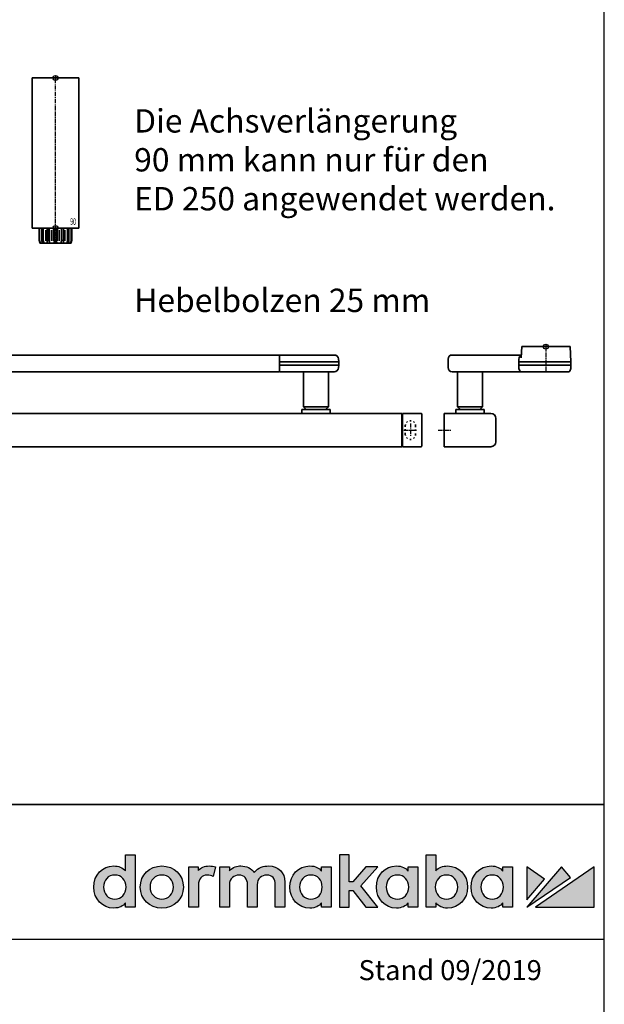
# Model space of a CAD drawing. Units: millimetres. Extents: x 0 to 2519, y 0 to 6443.
# Drawn here: x 2169 to 2519, y 2457 to 3048 of the extents above; entities that cross this region are included whole.
import ezdxf
from ezdxf.enums import TextEntityAlignment as Align

# ---------------------------------------------------------------- set-up
doc = ezdxf.new("R2010")
doc.units = ezdxf.units.MM
for name, pattern in [('ACAD_ISO02W100', [15, 12, -3]), ('MITTEX2', [4, 2.5, -0.5, 0.5, -0.5]), ('SHORT_DASH', [3, 0.75, -1.5, 0.75])]:
    doc.linetypes.add(name, pattern=pattern)
for name, color, linetype in [('01_BLOCKFANG', 2, 'Continuous'), ('02_BEMASSUNG', 4, 'Continuous'), ('03_MITTELLINIE', 1, 'MITTEX2'), ('07_BESCHRIFTUNG', 2, 'Continuous'), ('Konstruktion', 31, 'Continuous'), ('Laser_Strahl', 10, 'ACAD_ISO02W100'), ('Logo', 7, 'Continuous'), ('Mass', 7, 'Continuous')]:
    doc.layers.add(name, color=color, linetype=linetype)
doc.layers.add('AF', color=210, linetype='Continuous', plot=False)
doc.layers.get('Laser_Strahl').off()
doc.styles.add('Bemassungstext (DORMA)', font='isocpeur.ttf')
doc.styles.add('ISO-N', font='isocp.shx')
doc.styles.get("Standard").update_dxf_attribs({"font": 'arial.ttf'})

# ---------------------------------------------------------------- blocks, each defined once
blk = doc.blocks.new('Blockfang')
at = {"layer": '01_BLOCKFANG'}
for p, q in [((-1.48, 0), (1.48, 0)), ((0, 1.48), (0, -1.48))]:
    blk.add_line(p, q, dxfattribs=at)
blk.add_circle((0, 0), 1.48, dxfattribs=at)
blk = doc.blocks.new('HEBELAUGE_90_Kreuzberg')
at = {"color": 7, "linetype": 'Continuous', "lineweight": 35}
for p, q in [((-14, 90), (-14, 0)), ((-14, 90), (0, 90)), ((0, 90), (14, 90)), ((14, 0), (14, 90)), ((-14, 0), (0, 0)), ((-9.75, 0), (-9.75, -7.5)), ((-9.47, 0), (-9.47, -7.5)), ((-8.09, 0), (-8.09, -7.5)), ((-7.32, 0), (-7.32, -7.5)), ((-4.94, 0), (-4.94, -9)), ((-4.84, 0), (-4.84, -7.5)), ((-3.71, 0), (-3.71, -7.5)), ((-0.62, 0), (-0.62, -7.5)), ((0, 0), (14, 0)), ((0.62, 0), (0.62, -7.5)), ((3.71, 0), (3.71, -7.5)), ((4.84, 0), (4.84, -7.5)), ((4.94, -9), (4.94, 0)), ((7.32, 0), (7.32, -7.5)), ((8.09, 0), (8.09, -7.5)), ((9.47, 0), (9.47, -7.5)), ((9.75, 0), (9.75, -7.5)), ((-9.4, -9), (-9.75, -7.5)), ((-9.75, -7.5), (-9.47, -7.5)), ((-9.47, -7.5), (-8.99, -9)), ((-9.4, -9), (-8.99, -9)), ((-7.94, -9), (-8.09, -7.5)), ((-8.09, -7.5), (-7.32, -7.5)), ((-7.94, -9), (-6.8, -9)), ((-7.32, -7.5), (-6.8, -9)), ((-4.91, -9), (-4.84, -7.5)), ((-4.91, -9), (-3.27, -9)), ((-4.84, -7.5), (-3.71, -7.5)), ((-3.71, -7.5), (-3.27, -9)), ((-0.91, -9), (-0.62, -7.5)), ((-0.91, -9), (0.91, -9)), ((-0.62, -7.5), (0.62, -7.5)), ((0.62, -7.5), (0.91, -9)), ((3.27, -9), (3.71, -7.5)), ((3.27, -9), (4.91, -9)), ((3.71, -7.5), (4.84, -7.5)), ((4.84, -7.5), (4.91, -9)), ((6.8, -9), (7.32, -7.5)), ((6.8, -9), (7.94, -9)), ((7.32, -7.5), (8.09, -7.5)), ((8.09, -7.5), (7.94, -9)), ((8.99, -9), (9.47, -7.5)), ((8.99, -9), (9.4, -9)), ((9.75, -7.5), (9.4, -9)), ((9.47, -7.5), (9.75, -7.5))]:
    blk.add_line(p, q, dxfattribs=at)
at = {"color": 8, "linetype": 'Continuous', "lineweight": 18}
for p, q in [((-5.86, -1.35), (-5.86, -7.65)), ((-5.66, -1.35), (-5.66, -7.65)), ((-5, -1.35), (-5, -7.65)), ((-2.51, -1.35), (-2.51, -7.65)), ((-2.32, -1.35), (-2.32, -7.65)), ((-1.49, -1.35), (-1.49, -7.65)), ((-1.34, -1.35), (-1.34, -7.65)), ((1.34, -1.35), (1.34, -7.65)), ((1.49, -1.35), (1.49, -7.65)), ((2.32, -1.35), (2.32, -7.65)), ((2.51, -1.35), (2.51, -7.65)), ((5, -1.35), (5, -7.65)), ((5.66, -1.35), (5.66, -7.65)), ((5.86, -1.35), (5.86, -7.65)), ((-8.04, -8.14), (-8.04, -8.85)), ((8.04, -8.14), (8.04, -8.85))]:
    blk.add_line(p, q, dxfattribs=at)
at = {"color": 7, "linetype": 'Continuous', "lineweight": 35}
for points, knots in [([(-8.04, -9), (-8.22, -9), (-8.54, -9), (-8.85, -9), (-8.99, -9)], [0, 0, 0, 0, 0.54944, 1, 1, 1, 1]), ([(-7.94, -9), (-7.95, -9), (-7.97, -9), (-8.01, -9), (-8.04, -9)], [0, 0, 0, 0, 0.199427, 1, 1, 1, 1]), ([(-5.86, -9), (-6.03, -9), (-6.34, -9), (-6.66, -9), (-6.8, -9)], [0, 0, 0, 0, 0.5494403, 1, 1, 1, 1]), ([(-5.66, -9), (-5.68, -9), (-5.71, -9), (-5.78, -9), (-5.83, -9), (-5.86, -9)], [0, 0, 0, 0, 0.282299, 0.551622, 1, 1, 1, 1]), ([(-5.03, -9), (-5.14, -9), (-5.36, -9), (-5.57, -9), (-5.66, -9)], [0, 0, 0, 0, 0.541056, 1, 1, 1, 1]), ([(-2.51, -9), (-2.64, -9), (-2.88, -9), (-3.15, -9), (-3.27, -9)], [0, 0, 0, 0, 0.5494356, 1, 1, 1, 1]), ([(-2.32, -9), (-2.33, -9), (-2.37, -9), (-2.44, -9), (-2.48, -9), (-2.51, -9)], [0, 0, 0, 0, 0.282289, 0.551594, 1, 1, 1, 1]), ([(-1.49, -9), (-1.64, -9), (-1.92, -9), (-2.2, -9), (-2.32, -9)], [0, 0, 0, 0, 0.559963, 1, 1, 1, 1]), ([(-1.34, -9), (-1.34, -9), (-1.36, -9), (-1.41, -9), (-1.46, -9), (-1.49, -9)], [0, 0, 0, 0, 0.28228, 0.551631, 1, 1, 1, 1]), ([(-0.91, -9), (-1, -9), (-1.17, -9), (-1.29, -9), (-1.34, -9)], [0, 0, 0, 0, 0.570272, 1, 1, 1, 1]), ([(1.34, -9), (1.27, -9), (1.15, -9), (0.98, -9), (0.91, -9)], [0, 0, 0, 0, 0.549437, 1, 1, 1, 1]), ([(1.49, -9), (1.47, -9), (1.43, -9), (1.37, -9), (1.35, -9), (1.34, -9)], [0, 0, 0, 0, 0.28227, 0.551598, 1, 1, 1, 1]), ([(2.32, -9), (2.16, -9), (1.89, -9), (1.61, -9), (1.49, -9)], [0, 0, 0, 0, 0.559963, 1, 1, 1, 1]), ([(2.51, -9), (2.49, -9), (2.46, -9), (2.4, -9), (2.35, -9), (2.32, -9)], [0, 0, 0, 0, 0.282286, 0.551611, 1, 1, 1, 1]), ([(3.27, -9), (3.12, -9), (2.85, -9), (2.61, -9), (2.51, -9)], [0, 0, 0, 0, 0.570271, 1, 1, 1, 1]), ([(5.66, -9), (5.54, -9), (5.34, -9), (5.12, -9), (5.03, -9)], [0, 0, 0, 0, 0.584923, 1, 1, 1, 1]), ([(5.86, -9), (5.84, -9), (5.8, -9), (5.73, -9), (5.69, -9), (5.66, -9)], [0, 0, 0, 0, 0.282289, 0.551602, 1, 1, 1, 1]), ([(6.8, -9), (6.62, -9), (6.3, -9), (5.99, -9), (5.86, -9)], [0, 0, 0, 0, 0.570274, 1, 1, 1, 1]), ([(8.04, -9), (8.03, -9), (7.99, -9), (7.95, -9), (7.94, -9), (7.94, -9)], [0, 0, 0, 0, 0.507803, 0.992224, 1, 1, 1, 1]), ([(8.99, -9), (8.81, -9), (8.5, -9), (8.18, -9), (8.04, -9)], [0, 0, 0, 0, 0.570275, 1, 1, 1, 1])]:
    blk.add_open_spline(points, degree=3, knots=knots, dxfattribs=at)
at = {"layer": '03_MITTELLINIE'}
blk.add_line((0, -9), (0, 91.48), dxfattribs=at)
at = {"layer": '01_BLOCKFANG'}
for p in [(0, 90), (0, 0)]:
    blk.add_blockref('Blockfang', p, dxfattribs=at)
at = {"layer": '07_BESCHRIFTUNG', "width": 0.5625}
blk.add_text('90', height=4, dxfattribs=at).set_placement((10.61, 3.9), align=Align.MIDDLE_CENTER)
blk = doc.blocks.new('*U16')
at = {"color": 7, "linetype": 'Continuous', "lineweight": 35}
for p, q in [((-14.53, 0), (-15, -9.01)), ((-14.53, 0), (14.53, 0)), ((14.67, -2.64), (14.53, 0)), ((17, -5.01), (17, -7.51)), ((17, -5.01), (377, -5.01)), ((377, -7.51), (377, -5.01)), ((377.66, -5.01), (401.03, -5.01)), ((401.03, -5.01), (409.92, -5.01)), ((-15, -9.01), (-15, -11.01)), ((-15, -9.01), (0, -9.01)), ((-15, -11.01), (-14.89, -13.14)), ((-15, -11.01), (0, -11.01)), ((0, -9.01), (16.5, -9.01)), ((0, -11.01), (16.5, -11.01)), ((17, -7.51), (17, -15.01)), ((377, -12.51), (377, -7.51)), ((377.62, -9.01), (401.3, -9.01)), ((377.62, -11.01), (401.3, -11.01)), ((401.3, -9.01), (412.5, -9.01)), ((401.3, -11.01), (412.5, -11.01)), ((412.5, -9.01), (412.41, -7.38)), ((412.41, -12.64), (412.5, -11.01)), ((412.5, -11.01), (412.5, -9.01)), ((17, -15.01), (-13.89, -15.01)), ((17, -15.01), (377, -15.01)), ((377, -15.01), (377, -12.51)), ((401.03, -15.01), (377.66, -15.01)), ((391.33, -15.01), (391.33, -36.06)), ((409.92, -15.01), (401.03, -15.01)), ((406.33, -36.06), (406.33, -15.01)), ((-1.75, -59.71), (-1.75, -40.31)), ((-1.45, -40.01), (9.75, -40.01)), ((9.75, -40.01), (9.75, -60.01)), ((9.75, -40.51), (10.25, -40.51)), ((10.25, -40.01), (10.25, -60.01)), ((450.25, -40.01), (10.25, -40.01)), ((390.33, -37.76), (390.33, -40.01)), ((390.33, -37.76), (407.33, -37.76)), ((391.33, -36.06), (393.03, -37.76)), ((391.33, -36.06), (406.33, -36.06)), ((404.63, -37.76), (406.33, -36.06)), ((407.33, -40.01), (407.33, -37.76)), ((450.25, -60.01), (450.25, -40.01)), ((450.25, -40.51), (450.75, -40.51)), ((450.75, -40.01), (461.95, -40.01)), ((450.75, -60.01), (450.75, -40.01)), ((462.25, -40.31), (462.25, -59.71)), ((9.75, -60.01), (-1.45, -60.01)), ((10.25, -59.51), (9.75, -59.51)), ((450.25, -60.01), (10.25, -60.01)), ((450.75, -59.51), (450.25, -59.51)), ((461.95, -60.01), (450.75, -60.01))]:
    blk.add_line(p, q, dxfattribs=at)
at = {"color": 7, "linetype": 'SHORT_DASH', "lineweight": 35}
for p, q in [((1.89, -52.46), (1.89, -47.46)), ((8.11, -47.46), (8.11, -52.46)), ((452.39, -52.5), (452.39, -47.5)), ((458.61, -47.5), (458.61, -52.5))]:
    blk.add_line(p, q, dxfattribs=at)
at = {"color": 7, "linetype": 'Continuous', "lineweight": 35}
for centre, radius, start, end in [((16.33, -5.7), 0.8, 32.48031, 75.33151), ((377.66, -5.81), 0.8, 90, 145.92592), ((409.92, -7.51), 2.5, 3, 90), ((-12.39, -13.01), 2.5, 183, 233.1301), ((377.66, -14.21), 0.8, 214.07408, 270), ((409.92, -12.51), 2.5, 270, 357), ((-1.45, -40.31), 0.3, 90, 180), ((461.95, -40.31), 0.3, 0, 90), ((-1.45, -59.71), 0.3, 180, 270), ((461.95, -59.71), 0.3, 270, 0)]:
    blk.add_arc(centre, radius, start, end, dxfattribs=at)
at = {"color": 7, "linetype": 'SHORT_DASH', "lineweight": 35}
for centre, start, end in [((5, -47.5), 0, 180), ((455.5, -47.5), 0, 180), ((5, -52.5), 180, 0), ((455.5, -52.5), 180, 0)]:
    blk.add_arc(centre, 3.11, start, end, dxfattribs=at)
at = {"color": 7, "linetype": 'Continuous', "lineweight": 35}
for centre, major_axis, ratio, start_param, end_param in [((16.5, -9.03), (0.8, 0.021), 0.02615, 0.89498, 1.568742), ((16.5, 6.25), (0, 15.26), 0.052408, 3.141593, 3.142962), ((16.5, -26.27), (0, 15.26), 0.052408, 6.281816, 6.283185), ((16.5, -10.99), (0.8, -0.021), 0.02615, 4.714443, 5.388205), ((377.54, -9.03), (0.8, -0.02), 0.028877, 1.468605, 2.305772), ((377.54, -10.99), (0.8, 0.02), 0.028877, 3.977413, 4.81458), ((377.54, 6.25), (-0.08, 15.26), 0.052121, 3.139865, 3.141307), ((377.54, -26.27), (0.08, 15.26), 0.052121, 0.000285, 0.001728)]:
    blk.add_ellipse(centre, major_axis=major_axis, ratio=ratio, start_param=start_param, end_param=end_param, dxfattribs=at)
for points, knots in [([(16.53, -4.93), (16.52, -4.93), (16.45, -4.91), (16.22, -4.83), (15.83, -4.65), (15.35, -4.28), (14.94, -3.71), (14.7, -3.14), (14.7, -2.77), (14.67, -2.64)], [0, 0, 0, 0, 0.009819, 0.100346, 0.221424, 0.427552, 0.65662, 0.876997, 1, 1, 1, 1]), ([(17, -6.21), (17, -6.32), (17, -6.62), (17, -7.05), (17, -7.33), (17, -7.36)], [0, 0, 0, 0, 0.3413051, 0.9242607, 1, 1, 1, 1])]:
    blk.add_open_spline(points, degree=3, knots=knots, dxfattribs=at)
at = {"layer": '03_MITTELLINIE'}
for p, q in [((0, 8.99), (0, -15.01)), ((5, -46.05), (5, -53.95)), ((455.5, -46.05), (455.5, -53.95)), ((1.05, -50), (8.95, -50)), ((451.55, -50), (459.45, -50))]:
    blk.add_line(p, q, dxfattribs=at)
at = {"layer": '01_BLOCKFANG'}
blk.add_blockref('Blockfang', (0, 0), dxfattribs=at)
blk = doc.blocks.new('GS ziehend Kreuzberg SA')
at = {"color": 7, "linetype": 'Continuous', "lineweight": 35}
for p, q in [((-14.53, 0), (14.53, 0)), ((15, -9.01), (14.53, 0)), ((-14.79, -5.01), (-56.21, -5.01)), ((-14.53, 0), (-14.88, -6.68)), ((-58.7, -7.51), (-58.7, -12.51)), ((-16.25, -12.51), (-16.25, -7.51)), ((-16.25, -9.01), (15, -9.01)), ((-16.25, -11.01), (15, -11.01)), ((14.89, -13.14), (15, -11.01)), ((15, -11.01), (15, -9.01)), ((-15.1, -15.01), (-56.21, -15.01)), ((-53, -15.01), (-53, -36.06)), ((-38, -36.06), (-38, -15.01)), ((-13.85, -15.01), (-15.1, -15.01)), ((13.89, -15.01), (-13.85, -15.01)), ((-61, -40.01), (-33, -40.01)), ((-61, -60.01), (-61, -40.01)), ((-54, -37.76), (-54, -40.01)), ((-54, -37.76), (-37, -37.76)), ((-53, -36.06), (-51.3, -37.76)), ((-53, -36.06), (-38, -36.06)), ((-39.7, -37.76), (-38, -36.06)), ((-37, -40.01), (-37, -37.76)), ((-30, -43.01), (-30, -57.01)), ((-33, -60.01), (-61, -60.01))]:
    blk.add_line(p, q, dxfattribs=at)
for centre, radius, start, end in [((-56.2, -7.51), 2.5, 90.08392, 180.08368), ((-13.75, -7.51), 2.5, 114.78138, 180.04167), ((-56.2, -12.51), 2.5, 179.91632, 269.91608), ((-12.76, -12.41), 3.5, 181.62814, 228.03106), ((12.39, -13.01), 2.5, 306.8699, 357), ((-33, -43.01), 3, 0, 90), ((-33, -57.01), 3, 270, 0)]:
    blk.add_arc(centre, radius, start, end, dxfattribs=at)
at = {"layer": '03_MITTELLINIE'}
for p, q in [((0, 0), (0, -15.01)), ((-64.56, -50.01), (-56.66, -50.01))]:
    blk.add_line(p, q, dxfattribs=at)
at = {"layer": '01_BLOCKFANG'}
blk.add_blockref('Blockfang', (0, 0), dxfattribs=at)
blk = doc.blocks.new('LOGO DORMAKABA')
at = {"layer": 'Logo', "true_color": 0x004993}
h = blk.add_hatch(color=154, dxfattribs=at)
h.dxf.hatch_style = 2
edge = h.paths.add_edge_path()
edge.add_spline(control_points=[(-289.99, 31.74), (-291.77, 33.65), (-294.19, 34.66), (-297.04, 34.66), (-303.89, 34.66), (-309.05, 29.23), (-309.05, 22.02), (-309.05, 14.82), (-303.89, 9.39), (-297.04, 9.39), (-293.48, 9.39), (-291.68, 10.6), (-289.99, 12.57), (-289.99, 12.57), (-289.99, 10.01), (-289.99, 10.01), (-289.99, 10.01), (-284.26, 10.01), (-284.26, 10.01), (-284.26, 10.01), (-284.26, 41.24), (-284.26, 41.24), (-284.26, 41.24), (-289.99, 41.24), (-289.99, 41.24), (-289.99, 41.24), (-289.99, 31.74), (-289.99, 31.74)], knot_values=[0, 0, 0, 0, 1, 1, 1, 2, 2, 2, 3, 3, 3, 4, 4, 4, 5, 5, 5, 6, 6, 6, 7, 7, 7, 8, 8, 8, 9, 9, 9, 9], degree=3, periodic=0)
edge = h.paths.add_edge_path()
edge.add_spline(control_points=[(-296.43, 14.83), (-300.4, 14.83), (-303.18, 17.79), (-303.18, 22.02), (-303.18, 26.26), (-300.4, 29.22), (-296.43, 29.22), (-292.45, 29.22), (-289.67, 26.26), (-289.67, 22.02), (-289.67, 17.79), (-292.45, 14.83), (-296.43, 14.83)], knot_values=[0, 0, 0, 0, 1, 1, 1, 2, 2, 2, 3, 3, 3, 4, 4, 4, 4], degree=3, periodic=0)
h = blk.add_hatch(color=154, dxfattribs=at)
h.dxf.hatch_style = 2
h.paths.add_polyline_path([(-138.74, 34.04), (-146, 34.04), (-153.73, 25.15), (-155.84, 25.15), (-155.84, 41.24), (-161.6, 41.24), (-161.6, 10.01), (-155.84, 10.01), (-155.84, 19.88), (-153.76, 19.88), (-145.96, 10.01), (-138.69, 10.01), (-148.83, 22.7)])
h = blk.add_hatch(color=154, dxfattribs=at)
h.dxf.hatch_style = 2
edge = h.paths.add_edge_path()
edge.add_spline(control_points=[(-96.95, 34.66), (-99.78, 34.66), (-102.19, 33.67), (-103.97, 31.79), (-103.97, 31.79), (-103.97, 41.24), (-103.97, 41.24), (-103.97, 41.24), (-109.7, 41.24), (-109.7, 41.24), (-109.7, 41.24), (-109.7, 10.01), (-109.7, 10.01), (-109.7, 10.01), (-103.97, 10.01), (-103.97, 10.01), (-103.97, 10.01), (-103.97, 12.57), (-103.97, 12.57), (-102.4, 10.49), (-99.94, 9.39), (-96.95, 9.39), (-90.09, 9.39), (-84.93, 14.82), (-84.93, 22.02), (-84.93, 29.23), (-90.09, 34.66), (-96.95, 34.66)], knot_values=[0, 0, 0, 0, 1, 1, 1, 2, 2, 2, 3, 3, 3, 4, 4, 4, 5, 5, 5, 6, 6, 6, 7, 7, 7, 8, 8, 8, 9, 9, 9, 9], degree=3, periodic=0)
edge = h.paths.add_edge_path()
edge.add_spline(control_points=[(-97.56, 14.83), (-101.53, 14.83), (-104.31, 17.79), (-104.31, 22.02), (-104.31, 26.26), (-101.53, 29.22), (-97.56, 29.22), (-93.58, 29.22), (-90.8, 26.26), (-90.8, 22.02), (-90.8, 17.79), (-93.58, 14.83), (-97.56, 14.83)], knot_values=[0, 0, 0, 0, 1, 1, 1, 2, 2, 2, 3, 3, 3, 4, 4, 4, 4], degree=3, periodic=0)
h = blk.add_hatch(color=154, dxfattribs=at)
h.dxf.hatch_style = 2
edge = h.paths.add_edge_path()
edge.add_spline(control_points=[(-268.25, 34.66), (-275.6, 34.66), (-281.15, 29.23), (-281.15, 22.02), (-281.15, 14.82), (-275.6, 9.39), (-268.25, 9.39), (-260.88, 9.39), (-255.32, 14.82), (-255.32, 22.02), (-255.32, 29.23), (-260.88, 34.66), (-268.25, 34.66)], knot_values=[0, 0, 0, 0, 1, 1, 1, 2, 2, 2, 3, 3, 3, 4, 4, 4, 4], degree=3, periodic=0)
edge = h.paths.add_edge_path()
edge.add_spline(control_points=[(-268.25, 14.83), (-272.32, 14.83), (-275.27, 17.86), (-275.27, 22.02), (-275.27, 26.19), (-272.32, 29.22), (-268.25, 29.22), (-264.17, 29.22), (-261.2, 26.19), (-261.2, 22.02), (-261.2, 17.86), (-264.17, 14.83), (-268.25, 14.83)], knot_values=[0, 0, 0, 0, 1, 1, 1, 2, 2, 2, 3, 3, 3, 4, 4, 4, 4], degree=3, periodic=0)
h = blk.add_hatch(color=154, dxfattribs=at)
h.dxf.hatch_style = 2
edge = h.paths.add_edge_path()
edge.add_spline(control_points=[(-246.35, 32), (-246.35, 32), (-246.35, 34.04), (-246.35, 34.04), (-246.35, 34.04), (-252.03, 34.04), (-252.03, 34.04), (-252.03, 34.04), (-252.03, 10.01), (-252.03, 10.01), (-252.03, 10.01), (-246.3, 10.01), (-246.3, 10.01), (-246.3, 10.01), (-246.3, 23.2), (-246.3, 23.2), (-246.3, 26.82), (-244.24, 29.17), (-241.04, 29.17), (-239.77, 29.17), (-238.36, 28.87), (-237.41, 28.4), (-237.41, 28.4), (-236.05, 34.06), (-236.05, 34.06), (-237.17, 34.47), (-238.36, 34.66), (-239.87, 34.66), (-242.59, 34.66), (-244.81, 33.74), (-246.35, 32)], knot_values=[0, 0, 0, 0, 1, 1, 1, 2, 2, 2, 3, 3, 3, 4, 4, 4, 5, 5, 5, 6, 6, 6, 7, 7, 7, 8, 8, 8, 9, 9, 9, 10, 10, 10, 10], degree=3, periodic=0)
h = blk.add_hatch(color=154, dxfattribs=at)
h.dxf.hatch_style = 2
edge = h.paths.add_edge_path()
edge.add_spline(control_points=[(-204.24, 34.66), (-206.95, 34.66), (-210.59, 33.96), (-212.79, 30.73), (-214.55, 33.23), (-217.46, 34.66), (-220.88, 34.66), (-222.95, 34.66), (-225.74, 34.14), (-227.75, 31.79), (-227.75, 31.79), (-227.75, 34.04), (-227.75, 34.04), (-227.75, 34.04), (-233.46, 34.04), (-233.46, 34.04), (-233.46, 34.04), (-233.46, 10.01), (-233.46, 10.01), (-233.46, 10.01), (-227.71, 10.01), (-227.71, 10.01), (-227.71, 10.01), (-227.71, 23.3), (-227.71, 23.3), (-227.71, 27.35), (-224.82, 29.17), (-221.96, 29.17), (-218.69, 29.17), (-216.82, 27.04), (-216.82, 23.34), (-216.82, 23.34), (-216.82, 10.01), (-216.82, 10.01), (-216.82, 10.01), (-211.06, 10.01), (-211.06, 10.01), (-211.06, 10.01), (-211.06, 23.3), (-211.06, 23.3), (-211.06, 27.35), (-208.17, 29.17), (-205.31, 29.17), (-202.05, 29.17), (-200.17, 27.04), (-200.17, 23.34), (-200.17, 23.34), (-200.17, 10.01), (-200.17, 10.01), (-200.17, 10.01), (-194.42, 10.01), (-194.42, 10.01), (-194.42, 10.01), (-194.42, 25.03), (-194.42, 25.03), (-194.42, 30.7), (-198.45, 34.66), (-204.24, 34.66)], knot_values=[0, 0, 0, 0, 1, 1, 1, 2, 2, 2, 3, 3, 3, 4, 4, 4, 5, 5, 5, 6, 6, 6, 7, 7, 7, 8, 8, 8, 9, 9, 9, 10, 10, 10, 11, 11, 11, 12, 12, 12, 13, 13, 13, 14, 14, 14, 15, 15, 15, 16, 16, 16, 17, 17, 17, 18, 18, 18, 19, 19, 19, 19], degree=3, periodic=0)
h = blk.add_hatch(color=154, dxfattribs=at)
h.dxf.hatch_style = 2
edge = h.paths.add_edge_path()
edge.add_spline(control_points=[(-172.41, 31.53), (-173.96, 33.48), (-176.12, 34.66), (-179.46, 34.66), (-186.31, 34.66), (-191.48, 29.23), (-191.48, 22.02), (-191.48, 14.82), (-186.31, 9.39), (-179.46, 9.39), (-176.13, 9.39), (-173.99, 10.55), (-172.41, 12.57), (-172.41, 12.57), (-172.41, 10.01), (-172.41, 10.01), (-172.41, 10.01), (-166.68, 10.01), (-166.68, 10.01), (-166.68, 10.01), (-166.68, 34.05), (-166.68, 34.05), (-166.68, 34.05), (-172.41, 34.04), (-172.41, 34.04), (-172.41, 34.04), (-172.41, 31.53), (-172.41, 31.53)], knot_values=[0, 0, 0, 0, 1, 1, 1, 2, 2, 2, 3, 3, 3, 4, 4, 4, 5, 5, 5, 6, 6, 6, 7, 7, 7, 8, 8, 8, 9, 9, 9, 9], degree=3, periodic=0)
edge = h.paths.add_edge_path()
edge.add_spline(control_points=[(-178.84, 14.83), (-182.82, 14.83), (-185.6, 17.79), (-185.6, 22.02), (-185.6, 26.26), (-182.82, 29.22), (-178.84, 29.22), (-174.87, 29.22), (-172.09, 26.26), (-172.09, 22.02), (-172.09, 17.79), (-174.87, 14.83), (-178.84, 14.83)], knot_values=[0, 0, 0, 0, 1, 1, 1, 2, 2, 2, 3, 3, 3, 4, 4, 4, 4], degree=3, periodic=0)
h = blk.add_hatch(color=154, dxfattribs=at)
h.dxf.hatch_style = 2
edge = h.paths.add_edge_path()
edge.add_spline(control_points=[(-120.52, 31.53), (-122.07, 33.48), (-124.23, 34.66), (-127.57, 34.66), (-134.42, 34.66), (-139.59, 29.23), (-139.59, 22.02), (-139.59, 14.82), (-134.42, 9.39), (-127.57, 9.39), (-124.24, 9.39), (-122.1, 10.55), (-120.52, 12.57), (-120.52, 12.57), (-120.52, 10.01), (-120.52, 10.01), (-120.52, 10.01), (-114.79, 10.01), (-114.79, 10.01), (-114.79, 10.01), (-114.79, 34.05), (-114.79, 34.05), (-114.79, 34.05), (-120.52, 34.04), (-120.52, 34.04), (-120.52, 34.04), (-120.52, 31.53), (-120.52, 31.53)], knot_values=[0, 0, 0, 0, 1, 1, 1, 2, 2, 2, 3, 3, 3, 4, 4, 4, 5, 5, 5, 6, 6, 6, 7, 7, 7, 8, 8, 8, 9, 9, 9, 9], degree=3, periodic=0)
edge = h.paths.add_edge_path()
edge.add_spline(control_points=[(-126.95, 14.83), (-130.93, 14.83), (-133.71, 17.79), (-133.71, 22.02), (-133.71, 26.26), (-130.93, 29.22), (-126.95, 29.22), (-122.98, 29.22), (-120.2, 26.26), (-120.2, 22.02), (-120.2, 17.79), (-122.98, 14.83), (-126.95, 14.83)], knot_values=[0, 0, 0, 0, 1, 1, 1, 2, 2, 2, 3, 3, 3, 4, 4, 4, 4], degree=3, periodic=0)
h = blk.add_hatch(color=154, dxfattribs=at)
h.dxf.hatch_style = 2
edge = h.paths.add_edge_path()
edge.add_spline(control_points=[(-63.73, 31.53), (-65.28, 33.48), (-67.43, 34.66), (-70.77, 34.66), (-77.62, 34.66), (-82.79, 29.23), (-82.79, 22.02), (-82.79, 14.82), (-77.62, 9.39), (-70.77, 9.39), (-67.45, 9.39), (-65.3, 10.55), (-63.73, 12.57), (-63.73, 12.57), (-63.73, 10.01), (-63.73, 10.01), (-63.73, 10.01), (-57.99, 10.01), (-57.99, 10.01), (-57.99, 10.01), (-57.99, 34.05), (-57.99, 34.05), (-57.99, 34.05), (-63.73, 34.04), (-63.73, 34.04), (-63.73, 34.04), (-63.73, 31.53), (-63.73, 31.53)], knot_values=[0, 0, 0, 0, 1, 1, 1, 2, 2, 2, 3, 3, 3, 4, 4, 4, 5, 5, 5, 6, 6, 6, 7, 7, 7, 8, 8, 8, 9, 9, 9, 9], degree=3, periodic=0)
edge = h.paths.add_edge_path()
edge.add_spline(control_points=[(-70.16, 14.83), (-74.13, 14.83), (-76.91, 17.79), (-76.91, 22.02), (-76.91, 26.26), (-74.13, 29.22), (-70.16, 29.22), (-66.18, 29.22), (-63.41, 26.26), (-63.41, 22.02), (-63.41, 17.79), (-66.18, 14.83), (-70.16, 14.83)], knot_values=[0, 0, 0, 0, 1, 1, 1, 2, 2, 2, 3, 3, 3, 4, 4, 4, 4], degree=3, periodic=0)
at = {"layer": 'Logo', "true_color": 0xe5222f}
h = blk.add_hatch(color=242, dxfattribs=at)
h.dxf.hatch_style = 2
h.paths.add_polyline_path([(-49.39, 34.05), (-49.39, 14.41), (-38.73, 26.78)])
h = blk.add_hatch(color=242, dxfattribs=at)
h.dxf.hatch_style = 2
h.paths.add_polyline_path([(-28.68, 34.05), (-49.39, 10.01), (-23.29, 27.82)])
h = blk.add_hatch(color=242, dxfattribs=at)
h.dxf.hatch_style = 2
h.paths.add_polyline_path([(-44.24, 10.01), (-9.05, 10.01), (-9.05, 34.05)])
at = {"layer": 'Logo', "color": 154, "true_color": 0x004993}
blk.add_lwpolyline([(-138.74, 34.04), (-146, 34.04), (-153.73, 25.15), (-155.84, 25.15), (-155.84, 41.24), (-161.6, 41.24), (-161.6, 10.01), (-155.84, 10.01), (-155.84, 19.88), (-153.76, 19.88), (-145.96, 10.01), (-138.69, 10.01), (-148.83, 22.7), (-138.74, 34.04)], dxfattribs=at)
at = {"layer": 'Logo', "color": 242, "true_color": 0xe5222f}
for points in [[(-49.39, 34.05), (-49.39, 14.41), (-38.73, 26.78), (-49.39, 34.05)], [(-28.68, 34.05), (-49.39, 10.01), (-23.29, 27.82), (-28.68, 34.05)], [(-44.24, 10.01), (-9.05, 10.01), (-9.05, 34.05), (-44.24, 10.01)]]:
    blk.add_lwpolyline(points, dxfattribs=at)
at = {"layer": 'Logo', "color": 154, "true_color": 0x004993}
for points, knots in [([(-289.99, 31.74), (-291.77, 33.65), (-294.19, 34.66), (-297.04, 34.66), (-303.89, 34.66), (-309.05, 29.23), (-309.05, 22.02), (-309.05, 14.82), (-303.89, 9.39), (-297.04, 9.39), (-293.48, 9.39), (-291.68, 10.6), (-289.99, 12.57), (-289.99, 12.57), (-289.99, 10.01), (-289.99, 10.01), (-289.99, 10.01), (-284.26, 10.01), (-284.26, 10.01), (-284.26, 10.01), (-284.26, 41.24), (-284.26, 41.24), (-284.26, 41.24), (-289.99, 41.24), (-289.99, 41.24), (-289.99, 41.24), (-289.99, 31.74), (-289.99, 31.74)], [0, 0, 0, 0, 1, 1, 1, 2, 2, 2, 3, 3, 3, 4, 4, 4, 5, 5, 5, 6, 6, 6, 7, 7, 7, 8, 8, 8, 9, 9, 9, 9]), ([(-96.95, 34.66), (-99.78, 34.66), (-102.19, 33.67), (-103.97, 31.79), (-103.97, 31.79), (-103.97, 41.24), (-103.97, 41.24), (-103.97, 41.24), (-109.7, 41.24), (-109.7, 41.24), (-109.7, 41.24), (-109.7, 10.01), (-109.7, 10.01), (-109.7, 10.01), (-103.97, 10.01), (-103.97, 10.01), (-103.97, 10.01), (-103.97, 12.57), (-103.97, 12.57), (-102.4, 10.49), (-99.94, 9.39), (-96.95, 9.39), (-90.09, 9.39), (-84.93, 14.82), (-84.93, 22.02), (-84.93, 29.23), (-90.09, 34.66), (-96.95, 34.66)], [0, 0, 0, 0, 1, 1, 1, 2, 2, 2, 3, 3, 3, 4, 4, 4, 5, 5, 5, 6, 6, 6, 7, 7, 7, 8, 8, 8, 9, 9, 9, 9]), ([(-268.25, 34.66), (-275.6, 34.66), (-281.15, 29.23), (-281.15, 22.02), (-281.15, 14.82), (-275.6, 9.39), (-268.25, 9.39), (-260.88, 9.39), (-255.32, 14.82), (-255.32, 22.02), (-255.32, 29.23), (-260.88, 34.66), (-268.25, 34.66)], [0, 0, 0, 0, 1, 1, 1, 2, 2, 2, 3, 3, 3, 4, 4, 4, 4]), ([(-246.35, 32), (-246.35, 32), (-246.35, 34.04), (-246.35, 34.04), (-246.35, 34.04), (-252.03, 34.04), (-252.03, 34.04), (-252.03, 34.04), (-252.03, 10.01), (-252.03, 10.01), (-252.03, 10.01), (-246.3, 10.01), (-246.3, 10.01), (-246.3, 10.01), (-246.3, 23.2), (-246.3, 23.2), (-246.3, 26.82), (-244.24, 29.17), (-241.04, 29.17), (-239.77, 29.17), (-238.36, 28.87), (-237.41, 28.4), (-237.41, 28.4), (-236.05, 34.06), (-236.05, 34.06), (-237.17, 34.47), (-238.36, 34.66), (-239.87, 34.66), (-242.59, 34.66), (-244.81, 33.74), (-246.35, 32)], [0, 0, 0, 0, 1, 1, 1, 2, 2, 2, 3, 3, 3, 4, 4, 4, 5, 5, 5, 6, 6, 6, 7, 7, 7, 8, 8, 8, 9, 9, 9, 10, 10, 10, 10]), ([(-204.24, 34.66), (-206.95, 34.66), (-210.59, 33.96), (-212.79, 30.73), (-214.55, 33.23), (-217.46, 34.66), (-220.88, 34.66), (-222.95, 34.66), (-225.74, 34.14), (-227.75, 31.79), (-227.75, 31.79), (-227.75, 34.04), (-227.75, 34.04), (-227.75, 34.04), (-233.46, 34.04), (-233.46, 34.04), (-233.46, 34.04), (-233.46, 10.01), (-233.46, 10.01), (-233.46, 10.01), (-227.71, 10.01), (-227.71, 10.01), (-227.71, 10.01), (-227.71, 23.3), (-227.71, 23.3), (-227.71, 27.35), (-224.82, 29.17), (-221.96, 29.17), (-218.69, 29.17), (-216.82, 27.04), (-216.82, 23.34), (-216.82, 23.34), (-216.82, 10.01), (-216.82, 10.01), (-216.82, 10.01), (-211.06, 10.01), (-211.06, 10.01), (-211.06, 10.01), (-211.06, 23.3), (-211.06, 23.3), (-211.06, 27.35), (-208.17, 29.17), (-205.31, 29.17), (-202.05, 29.17), (-200.17, 27.04), (-200.17, 23.34), (-200.17, 23.34), (-200.17, 10.01), (-200.17, 10.01), (-200.17, 10.01), (-194.42, 10.01), (-194.42, 10.01), (-194.42, 10.01), (-194.42, 25.03), (-194.42, 25.03), (-194.42, 30.7), (-198.45, 34.66), (-204.24, 34.66)], [0, 0, 0, 0, 1, 1, 1, 2, 2, 2, 3, 3, 3, 4, 4, 4, 5, 5, 5, 6, 6, 6, 7, 7, 7, 8, 8, 8, 9, 9, 9, 10, 10, 10, 11, 11, 11, 12, 12, 12, 13, 13, 13, 14, 14, 14, 15, 15, 15, 16, 16, 16, 17, 17, 17, 18, 18, 18, 19, 19, 19, 19]), ([(-172.41, 31.53), (-173.96, 33.48), (-176.12, 34.66), (-179.46, 34.66), (-186.31, 34.66), (-191.48, 29.23), (-191.48, 22.02), (-191.48, 14.82), (-186.31, 9.39), (-179.46, 9.39), (-176.13, 9.39), (-173.99, 10.55), (-172.41, 12.57), (-172.41, 12.57), (-172.41, 10.01), (-172.41, 10.01), (-172.41, 10.01), (-166.68, 10.01), (-166.68, 10.01), (-166.68, 10.01), (-166.68, 34.05), (-166.68, 34.05), (-166.68, 34.05), (-172.41, 34.04), (-172.41, 34.04), (-172.41, 34.04), (-172.41, 31.53), (-172.41, 31.53)], [0, 0, 0, 0, 1, 1, 1, 2, 2, 2, 3, 3, 3, 4, 4, 4, 5, 5, 5, 6, 6, 6, 7, 7, 7, 8, 8, 8, 9, 9, 9, 9]), ([(-120.52, 31.53), (-122.07, 33.48), (-124.23, 34.66), (-127.57, 34.66), (-134.42, 34.66), (-139.59, 29.23), (-139.59, 22.02), (-139.59, 14.82), (-134.42, 9.39), (-127.57, 9.39), (-124.24, 9.39), (-122.1, 10.55), (-120.52, 12.57), (-120.52, 12.57), (-120.52, 10.01), (-120.52, 10.01), (-120.52, 10.01), (-114.79, 10.01), (-114.79, 10.01), (-114.79, 10.01), (-114.79, 34.05), (-114.79, 34.05), (-114.79, 34.05), (-120.52, 34.04), (-120.52, 34.04), (-120.52, 34.04), (-120.52, 31.53), (-120.52, 31.53)], [0, 0, 0, 0, 1, 1, 1, 2, 2, 2, 3, 3, 3, 4, 4, 4, 5, 5, 5, 6, 6, 6, 7, 7, 7, 8, 8, 8, 9, 9, 9, 9]), ([(-63.73, 31.53), (-65.28, 33.48), (-67.43, 34.66), (-70.77, 34.66), (-77.62, 34.66), (-82.79, 29.23), (-82.79, 22.02), (-82.79, 14.82), (-77.62, 9.39), (-70.77, 9.39), (-67.45, 9.39), (-65.3, 10.55), (-63.73, 12.57), (-63.73, 12.57), (-63.73, 10.01), (-63.73, 10.01), (-63.73, 10.01), (-57.99, 10.01), (-57.99, 10.01), (-57.99, 10.01), (-57.99, 34.05), (-57.99, 34.05), (-57.99, 34.05), (-63.73, 34.04), (-63.73, 34.04), (-63.73, 34.04), (-63.73, 31.53), (-63.73, 31.53)], [0, 0, 0, 0, 1, 1, 1, 2, 2, 2, 3, 3, 3, 4, 4, 4, 5, 5, 5, 6, 6, 6, 7, 7, 7, 8, 8, 8, 9, 9, 9, 9]), ([(-296.43, 14.83), (-300.4, 14.83), (-303.18, 17.79), (-303.18, 22.02), (-303.18, 26.26), (-300.4, 29.22), (-296.43, 29.22), (-292.45, 29.22), (-289.67, 26.26), (-289.67, 22.02), (-289.67, 17.79), (-292.45, 14.83), (-296.43, 14.83)], [0, 0, 0, 0, 1, 1, 1, 2, 2, 2, 3, 3, 3, 4, 4, 4, 4]), ([(-268.25, 14.83), (-272.32, 14.83), (-275.27, 17.86), (-275.27, 22.02), (-275.27, 26.19), (-272.32, 29.22), (-268.25, 29.22), (-264.17, 29.22), (-261.2, 26.19), (-261.2, 22.02), (-261.2, 17.86), (-264.17, 14.83), (-268.25, 14.83)], [0, 0, 0, 0, 1, 1, 1, 2, 2, 2, 3, 3, 3, 4, 4, 4, 4]), ([(-178.84, 14.83), (-182.82, 14.83), (-185.6, 17.79), (-185.6, 22.02), (-185.6, 26.26), (-182.82, 29.22), (-178.84, 29.22), (-174.87, 29.22), (-172.09, 26.26), (-172.09, 22.02), (-172.09, 17.79), (-174.87, 14.83), (-178.84, 14.83)], [0, 0, 0, 0, 1, 1, 1, 2, 2, 2, 3, 3, 3, 4, 4, 4, 4]), ([(-126.95, 14.83), (-130.93, 14.83), (-133.71, 17.79), (-133.71, 22.02), (-133.71, 26.26), (-130.93, 29.22), (-126.95, 29.22), (-122.98, 29.22), (-120.2, 26.26), (-120.2, 22.02), (-120.2, 17.79), (-122.98, 14.83), (-126.95, 14.83)], [0, 0, 0, 0, 1, 1, 1, 2, 2, 2, 3, 3, 3, 4, 4, 4, 4]), ([(-97.56, 14.83), (-101.53, 14.83), (-104.31, 17.79), (-104.31, 22.02), (-104.31, 26.26), (-101.53, 29.22), (-97.56, 29.22), (-93.58, 29.22), (-90.8, 26.26), (-90.8, 22.02), (-90.8, 17.79), (-93.58, 14.83), (-97.56, 14.83)], [0, 0, 0, 0, 1, 1, 1, 2, 2, 2, 3, 3, 3, 4, 4, 4, 4]), ([(-70.16, 14.83), (-74.13, 14.83), (-76.91, 17.79), (-76.91, 22.02), (-76.91, 26.26), (-74.13, 29.22), (-70.16, 29.22), (-66.18, 29.22), (-63.41, 26.26), (-63.41, 22.02), (-63.41, 17.79), (-66.18, 14.83), (-70.16, 14.83)], [0, 0, 0, 0, 1, 1, 1, 2, 2, 2, 3, 3, 3, 4, 4, 4, 4])]:
    blk.add_open_spline(points, degree=3, knots=knots, dxfattribs=at)

msp = doc.modelspace()

# ---------------------------------------------------------------- linework, layer by layer
msp.add_line((0, 2496.30971326), (2519.30471242, 2496.30971326))
at = {"layer": 'AF'}
for points in [[(0, 2577.06207769), (2519.30471242, 2577.06207769), (2519.30471242, 3865.59311654), (0, 3865.59311654)], [(0, 1288.53103885), (2519.30471242, 1288.53103885), (2519.30471242, 2577.06207769), (0, 2577.06207769)]]:
    msp.add_lwpolyline(points, close=True, dxfattribs=at)

# ---------------------------------------------------------------- block references
at = {"layer": '03_MITTELLINIE'}
msp.add_blockref('HEBELAUGE_90_Kreuzberg', (2190.20217711, 2922.60502785), dxfattribs=at)
at = {"layer": 'Konstruktion'}
msp.add_blockref('GS ziehend Kreuzberg SA', (2484.30471242, 2851.50841695), dxfattribs=at)
at = {"layer": 'Laser_Strahl'}
msp.add_blockref('LOGO DORMAKABA', (2522.22538433, 2505.46206539), dxfattribs=at)
at = {"layer": 'Mass'}
msp.add_blockref('*U16', (1947.56749996, 2851.50291859), dxfattribs=at)

# ---------------------------------------------------------------- texts
at = {"layer": '02_BEMASSUNG', "char_height": 14, "attachment_point": 1, "style": 'Bemassungstext (DORMA)'}
for s, width, insert in [('Die Achsverlängerung\\P90 mm kann nur für den\\PED 250 angewendet werden.', 375.7156979839, (2237.40157244, 2993.89096606)), ('Hebelbolzen 25 mm', 204.9091045926, (2237.44553168, 2886.26463272))]:
    msp.add_mtext_dynamic_manual_height_columns(s, width=width, gutter_width=50, heights=[0], dxfattribs=dict(at, insert=insert))
at = {"layer": '07_BESCHRIFTUNG', "style": 'ISO-N'}
msp.add_text('Stand 09/2019', height=12, dxfattribs=at).set_placement((2371.94482073, 2471.63808007))

doc.saveas('drawing.dxf')
